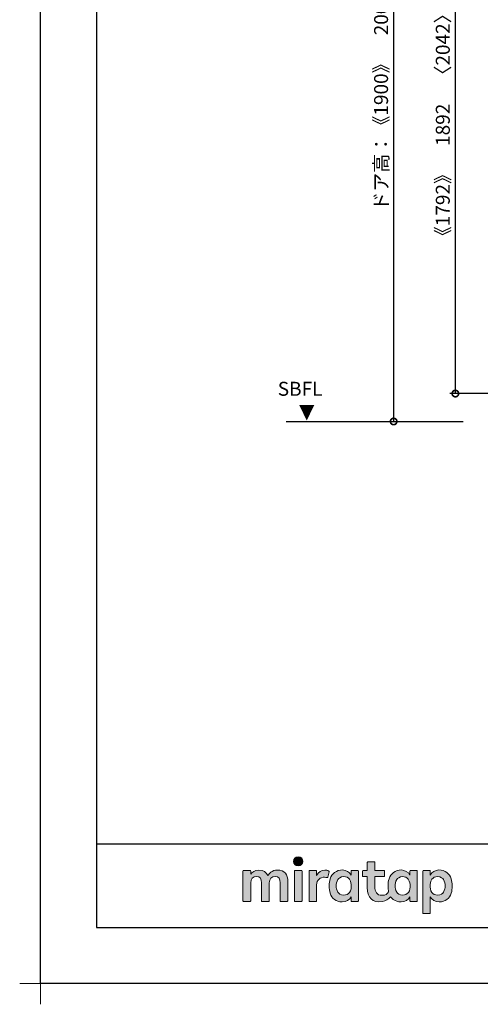
# Model space of a CAD drawing. Extents: x -424 to 186, y -4 to 301.
# Drawn here: x -424 to -341, y -4 to 173 of the extents above; entities that cross this region are included whole.
import ezdxf

# ---------------------------------------------------------------- set-up
doc = ezdxf.new("R2010")
doc.units = 0
doc.linetypes.add('CENTER', pattern=[50.8, 31.75, -6.35, 6.35, -6.35])
doc.layers.get('0').update_dxf_attribs({"linetype": 'CONTINUOUS'})
doc.layers.get('DEFPOINTS').update_dxf_attribs({"linetype": 'CONTINUOUS'})
doc.layers.add('1図面枠', color=7, linetype='CONTINUOUS', lineweight=15)
doc.layers.add('レイヤー 1', color=7, linetype='CONTINUOUS', lineweight=0)
doc.layers.add('TV', color=7, linetype='CONTINUOUS')
doc.layers.add('図面枠', color=3, linetype='CONTINUOUS')
doc.styles.add('MX_NOTE_STANDARD', font='txt.shx', dxfattribs={"bigfont": 'extfont.shx'})
doc.dimstyles.new('MX_DIMSTYLE_TV', dxfattribs={"dimtxt": 2.5, "dimasz": 2.5, "dimexe": 1, "dimexo": 0, "dimgap": 1, "dimtad": 1, "dimlfac": 3, "dimdsep": 46, "dimtxsty": 'MX_NOTE_STANDARD', "dimblk1": 'OPEN30', "dimblk2": 'OPEN30', "dimsah": 1, "dimcen": 2.5, "dimadec": 0, "dimazin": 0, "dimtfac": 1, "dimtmove": 0, "dimatfit": 3, "dimldrblk": 'OPEN30', "dimfxl": 1, "dimtzin": 0, "dimarcsym": 0})

# ---------------------------------------------------------------- blocks, each defined once
blk = doc.blocks.new('_DOTSMALL')
at = {"color": 0, "linetype": 'ByBlock', "lineweight": -2, "const_width": 0.5}
blk.add_lwpolyline([(-0.0625, 0, 1), (0.0625, 0, 1)], format="xyb", close=True, dxfattribs=at)
blk = doc.blocks.new('*D15')
at = {"layer": 'DEFPOINTS', "color": 0}
for p in [(-345.68, 202.03), (-325.56, 202.03), (-321.33, 105.7)]:
    blk.add_point(p, dxfattribs=at)
at = {"layer": 'TV', "color": 0, "linetype": 'Continuous', "lineweight": -2}
for p, q in [((-325.56, 202.03), (-346.68, 202.03)), ((-345.68, 105.7), (-345.68, 202.03)), ((-321.33, 105.7), (-346.68, 105.7))]:
    blk.add_line(p, q, dxfattribs=at)
at = {"layer": 'TV', "color": 0, "lineweight": -2, "xscale": 2.32, "yscale": 2.32, "zscale": 2.32}
for p, rotation in [((-345.68, 202.03), 90), ((-345.68, 105.7), 270)]:
    blk.add_blockref('_DOTSMALL', p, dxfattribs=dict(at, rotation=rotation))
at = {"layer": 'TV', "color": 0, "linetype": 'Continuous', "insert": (-347.93, 153.86), "char_height": 2.5, "attachment_point": 5, "rotation": 90, "line_spacing_factor": 0.9}
blk.add_mtext('\\A1;《1792》\u30001892\u3000〈2042〉', dxfattribs=at)
blk = doc.blocks.new('_OPEN30')
at = {"color": 0, "linetype": 'ByBlock', "lineweight": -2}
for p, q in [((-1, 0.267949), (0, 0)), ((0, 0), (-1, -0.267949)), ((0, 0), (-1, 0))]:
    blk.add_line(p, q, dxfattribs=at)
blk = doc.blocks.new('*D16')
at = {"layer": 'DEFPOINTS', "color": 0}
for p in [(-334.29, 233.03), (-356.83, 100.7), (-356.74, 100.7)]:
    blk.add_point(p, dxfattribs=at)
at = {"layer": 'TV', "color": 0, "linetype": 'Continuous', "lineweight": -2}
for p, q in [((-334.29, 233.03), (-357.74, 233.03)), ((-356.74, 233.03), (-356.74, 100.7)), ((-356.83, 100.7), (-355.74, 100.7))]:
    blk.add_line(p, q, dxfattribs=at)
at = {"layer": 'TV', "color": 0, "lineweight": -2, "xscale": 2.32, "yscale": 2.32, "zscale": 2.32}
for p, rotation in [((-356.74, 233.03), 90), ((-356.74, 100.7), 270)]:
    blk.add_blockref('_DOTSMALL', p, dxfattribs=dict(at, rotation=rotation))
at = {"layer": 'TV', "color": 0, "linetype": 'Continuous', "insert": (-358.99, 166.86), "char_height": 2.5, "attachment_point": 5, "rotation": 90, "line_spacing_factor": 0.9}
blk.add_mtext('\\A1;ドア高：《1900》\u30002000\u3000〈2150〉', dxfattribs=at)
blk = doc.blocks.new('グループ-6')
at = {"layer": '1図面枠', "color": 7, "linetype": 'Continuous', "lineweight": 15}
for p, q in [((-4200, -2895), (-4200, -3045)), ((-4275, -2970), (-4125, -2970))]:
    blk.add_line(p, q, dxfattribs=at)
blk = doc.blocks.new('Block_0')
at = {"layer": 'レイヤー 1'}
h = blk.add_hatch(color=256, dxfattribs=at)
h.dxf.hatch_style = 2
edge = h.paths.add_edge_path()
edge.add_spline(control_points=[(125.21, -65.26), (123.79, -65.26), (122.98, -66.24), (122.97, -67.46), (122.97, -68.67), (123.76, -69.65), (125.18, -69.65), (126.6, -69.65), (127.41, -68.67), (127.42, -67.46), (127.43, -66.24), (126.63, -65.26), (125.21, -65.26)], knot_values=[0, 0, 0, 0, 1, 1, 1, 2, 2, 2, 3, 3, 3, 4, 4, 4, 4], degree=3, periodic=0)
h = blk.add_hatch(color=256, dxfattribs=at)
h.dxf.hatch_style = 2
edge = h.paths.add_edge_path()
edge.add_spline(control_points=[(177.84, -82.29), (177.22, -83.12), (176.33, -83.56), (174.98, -83.56), (173.52, -83.56), (172.66, -82.72), (172.31, -82.18), (171.59, -81.09), (171.51, -80.1), (171.52, -79.15), (171.51, -78.21), (171.59, -77.21), (172.31, -76.13), (172.66, -75.59), (173.52, -74.74), (174.98, -74.74), (176.33, -74.74), (177.17, -75.18), (177.79, -76), (178.57, -77.05), (178.69, -78.38), (178.69, -79.15), (178.69, -79.93), (178.62, -81.25), (177.84, -82.29)], knot_values=[0, 0, 0, 0, 1, 1, 1, 2, 2, 2, 3, 3, 3, 4, 4, 4, 5, 5, 5, 6, 6, 6, 7, 7, 7, 8, 8, 8, 8], degree=3, periodic=0)
edge = h.paths.add_edge_path()
edge.add_spline(control_points=[(181.84, -71.79), (181.84, -71.79), (178.85, -71.79), (178.85, -71.79), (178.71, -71.79), (178.59, -71.91), (178.59, -72.05), (178.59, -72.05), (178.59, -73.96), (178.59, -73.96), (177.8, -72.54), (176.11, -71.55), (174.51, -71.55), (173.05, -71.55), (171.76, -71.96), (170.74, -72.73), (169.71, -73.51), (168.99, -74.52), (168.59, -75.76), (168.28, -76.73), (168.12, -77.87), (168.12, -79.18), (168.12, -80.22), (168.21, -81.18), (168.4, -82.03), (167.69, -82.99), (166.83, -83.64), (165.36, -83.64), (162.54, -83.64), (161.85, -82.09), (161.85, -79.29), (161.85, -79.29), (161.85, -74.73), (161.85, -74.73), (161.85, -74.73), (166.22, -74.73), (166.22, -74.73), (166.37, -74.73), (166.49, -74.61), (166.49, -74.47), (166.49, -74.47), (166.49, -72.05), (166.49, -72.05), (166.49, -71.91), (166.37, -71.79), (166.22, -71.79), (166.22, -71.79), (161.85, -71.79), (161.85, -71.79), (161.85, -71.79), (161.85, -67.94), (161.85, -67.94), (161.85, -67.79), (161.73, -67.67), (161.58, -67.67), (161.58, -67.67), (158.47, -67.67), (158.47, -67.67), (158.32, -67.67), (158.2, -67.79), (158.2, -67.94), (158.2, -67.94), (158.2, -71.79), (158.2, -71.79), (158.2, -71.79), (156.26, -71.79), (156.26, -71.79), (156.11, -71.79), (155.99, -71.91), (155.99, -72.05), (155.99, -72.05), (155.99, -74.47), (155.99, -74.47), (155.99, -74.61), (156.11, -74.73), (156.26, -74.73), (156.26, -74.73), (158.2, -74.73), (158.2, -74.73), (158.2, -74.73), (158.2, -80), (158.2, -80), (158.2, -84.71), (160.6, -87.36), (165.42, -86.67), (166.93, -86.45), (168.4, -85.51), (169.36, -84.32), (169.7, -84.82), (170.12, -85.27), (170.64, -85.66), (171.67, -86.44), (172.88, -86.8), (174.33, -86.8), (176.19, -86.8), (177.98, -85.65), (178.59, -84.43), (178.59, -84.43), (178.59, -86.31), (178.59, -86.31), (178.59, -86.45), (178.71, -86.57), (178.85, -86.57), (178.85, -86.57), (181.84, -86.57), (181.84, -86.57), (181.98, -86.57), (182.1, -86.45), (182.1, -86.31), (182.1, -86.31), (182.1, -72.05), (182.1, -72.05), (182.1, -71.91), (181.98, -71.79), (181.84, -71.79)], knot_values=[0, 0, 0, 0, 1, 1, 1, 2, 2, 2, 3, 3, 3, 4, 4, 4, 5, 5, 5, 6, 6, 6, 7, 7, 7, 8, 8, 8, 9, 9, 9, 10, 10, 10, 11, 11, 11, 12, 12, 12, 13, 13, 13, 14, 14, 14, 15, 15, 15, 16, 16, 16, 17, 17, 17, 18, 18, 18, 19, 19, 19, 20, 20, 20, 21, 21, 21, 22, 22, 22, 23, 23, 23, 24, 24, 24, 25, 25, 25, 26, 26, 26, 27, 27, 27, 28, 28, 28, 29, 29, 29, 30, 30, 30, 31, 31, 31, 32, 32, 32, 33, 33, 33, 34, 34, 34, 35, 35, 35, 36, 36, 36, 37, 37, 37, 38, 38, 38, 38], degree=3, periodic=0)
h = blk.add_hatch(color=256, dxfattribs=at)
h.dxf.hatch_style = 2
edge = h.paths.add_edge_path()
edge.add_spline(control_points=[(115.28, -71.57), (112.53, -71.57), (111.22, -73.44), (110.72, -74.2), (109.99, -72.76), (108.7, -71.57), (106.36, -71.57), (104.29, -71.57), (103.22, -72.74), (102.48, -73.62), (102.48, -73.62), (102.48, -72.05), (102.48, -72.05), (102.48, -71.91), (102.36, -71.79), (102.22, -71.79), (102.22, -71.79), (99.04, -71.79), (99.04, -71.79), (98.89, -71.79), (98.77, -71.91), (98.77, -72.05), (98.77, -72.05), (98.77, -86.31), (98.77, -86.31), (98.77, -86.45), (98.89, -86.57), (99.04, -86.57), (99.04, -86.57), (102.22, -86.57), (102.22, -86.57), (102.36, -86.57), (102.48, -86.45), (102.48, -86.31), (102.48, -86.31), (102.48, -77.75), (102.48, -77.75), (102.48, -75.88), (103.59, -74.67), (105.31, -74.67), (107.1, -74.67), (107.6, -75.88), (107.6, -77.75), (107.6, -77.75), (107.6, -86.31), (107.6, -86.31), (107.6, -86.45), (107.72, -86.57), (107.87, -86.57), (107.87, -86.57), (111.11, -86.57), (111.11, -86.57), (111.26, -86.57), (111.37, -86.45), (111.37, -86.31), (111.37, -86.31), (111.37, -77.75), (111.37, -77.75), (111.37, -75.88), (112.51, -74.67), (114.23, -74.67), (116.02, -74.67), (116.52, -75.88), (116.52, -77.75), (116.52, -77.75), (116.52, -86.31), (116.52, -86.31), (116.52, -86.45), (116.64, -86.57), (116.79, -86.57), (116.79, -86.57), (119.96, -86.57), (119.96, -86.57), (120.11, -86.57), (120.23, -86.45), (120.23, -86.31), (120.23, -86.31), (120.23, -77.18), (120.23, -77.18), (120.23, -73.74), (118.71, -71.57), (115.28, -71.57)], knot_values=[0, 0, 0, 0, 1, 1, 1, 2, 2, 2, 3, 3, 3, 4, 4, 4, 5, 5, 5, 6, 6, 6, 7, 7, 7, 8, 8, 8, 9, 9, 9, 10, 10, 10, 11, 11, 11, 12, 12, 12, 13, 13, 13, 14, 14, 14, 15, 15, 15, 16, 16, 16, 17, 17, 17, 18, 18, 18, 19, 19, 19, 20, 20, 20, 21, 21, 21, 22, 22, 22, 23, 23, 23, 24, 24, 24, 25, 25, 25, 26, 26, 26, 27, 27, 27, 27], degree=3, periodic=0)
h = blk.add_hatch(color=256, dxfattribs=at)
h.dxf.hatch_style = 2
edge = h.paths.add_edge_path()
edge.add_spline(control_points=[(126.75, -71.79), (126.75, -71.79), (123.64, -71.79), (123.64, -71.79), (123.49, -71.79), (123.37, -71.91), (123.37, -72.05), (123.37, -72.05), (123.37, -86.31), (123.37, -86.31), (123.37, -86.45), (123.49, -86.57), (123.64, -86.57), (123.64, -86.57), (126.75, -86.57), (126.75, -86.57), (126.9, -86.57), (127.02, -86.45), (127.02, -86.31), (127.02, -86.31), (127.02, -72.05), (127.02, -72.05), (127.02, -71.91), (126.9, -71.79), (126.75, -71.79)], knot_values=[0, 0, 0, 0, 1, 1, 1, 2, 2, 2, 3, 3, 3, 4, 4, 4, 5, 5, 5, 6, 6, 6, 7, 7, 7, 8, 8, 8, 8], degree=3, periodic=0)
h = blk.add_hatch(color=256, dxfattribs=at)
h.dxf.hatch_style = 2
edge = h.paths.add_edge_path()
edge.add_spline(control_points=[(137.91, -71.63), (136.17, -71.63), (134.97, -72.5), (134.01, -74.12), (134.01, -74.12), (134.01, -72.05), (134.01, -72.05), (134.01, -71.91), (133.89, -71.79), (133.75, -71.79), (133.75, -71.79), (130.64, -71.79), (130.64, -71.79), (130.49, -71.79), (130.37, -71.91), (130.37, -72.05), (130.37, -72.05), (130.37, -86.31), (130.37, -86.31), (130.37, -86.45), (130.49, -86.57), (130.64, -86.57), (130.64, -86.57), (133.75, -86.57), (133.75, -86.57), (133.89, -86.57), (134.01, -86.45), (134.01, -86.31), (134.01, -86.31), (134.01, -78.66), (134.01, -78.66), (134.01, -76.41), (135.83, -74.94), (137.77, -75.03), (138.11, -75.05), (138.58, -75.11), (139.02, -75.21), (139.16, -75.24), (139.29, -75.15), (139.33, -75.02), (139.33, -75.02), (140.02, -72.4), (140.02, -72.4), (140.06, -72.27), (139.99, -72.14), (139.88, -72.09), (139.07, -71.72), (138.51, -71.63), (137.91, -71.63)], knot_values=[0, 0, 0, 0, 1, 1, 1, 2, 2, 2, 3, 3, 3, 4, 4, 4, 5, 5, 5, 6, 6, 6, 7, 7, 7, 8, 8, 8, 9, 9, 9, 10, 10, 10, 11, 11, 11, 12, 12, 12, 13, 13, 13, 14, 14, 14, 15, 15, 15, 16, 16, 16, 16], degree=3, periodic=0)
h = blk.add_hatch(color=256, dxfattribs=at)
h.dxf.hatch_style = 2
edge = h.paths.add_edge_path()
edge.add_spline(control_points=[(149.71, -82.29), (149.09, -83.12), (148.2, -83.56), (146.86, -83.56), (145.39, -83.56), (144.53, -82.72), (144.18, -82.18), (143.46, -81.09), (143.38, -80.1), (143.39, -79.15), (143.38, -78.21), (143.46, -77.21), (144.18, -76.13), (144.53, -75.59), (145.39, -74.74), (146.86, -74.74), (148.2, -74.74), (149.05, -75.18), (149.66, -76), (150.45, -77.05), (150.56, -78.38), (150.56, -79.15), (150.56, -79.93), (150.49, -81.25), (149.71, -82.29)], knot_values=[0, 0, 0, 0, 1, 1, 1, 2, 2, 2, 3, 3, 3, 4, 4, 4, 5, 5, 5, 6, 6, 6, 7, 7, 7, 8, 8, 8, 8], degree=3, periodic=0)
edge = h.paths.add_edge_path()
edge.add_spline(control_points=[(150.46, -72.05), (150.46, -72.05), (150.46, -73.96), (150.46, -73.96), (149.67, -72.54), (147.98, -71.55), (146.38, -71.55), (144.93, -71.55), (143.64, -71.96), (142.61, -72.73), (141.58, -73.51), (140.87, -74.52), (140.46, -75.76), (140.16, -76.73), (139.99, -77.87), (139.99, -79.18), (139.99, -80.49), (140.13, -81.67), (140.44, -82.64), (140.84, -83.88), (141.49, -84.89), (142.51, -85.66), (143.54, -86.44), (144.75, -86.8), (146.2, -86.8), (148.06, -86.8), (149.85, -85.65), (150.46, -84.43), (150.46, -84.43), (150.46, -86.31), (150.46, -86.31), (150.46, -86.45), (150.58, -86.57), (150.73, -86.57), (150.73, -86.57), (153.71, -86.57), (153.71, -86.57), (153.86, -86.57), (153.97, -86.45), (153.97, -86.31), (153.97, -86.31), (153.97, -72.05), (153.97, -72.05), (153.97, -71.91), (153.86, -71.79), (153.71, -71.79), (153.71, -71.79), (150.73, -71.79), (150.73, -71.79), (150.58, -71.79), (150.46, -71.91), (150.46, -72.05)], knot_values=[0, 0, 0, 0, 1, 1, 1, 2, 2, 2, 3, 3, 3, 4, 4, 4, 5, 5, 5, 6, 6, 6, 7, 7, 7, 8, 8, 8, 9, 9, 9, 10, 10, 10, 11, 11, 11, 12, 12, 12, 13, 13, 13, 14, 14, 14, 15, 15, 15, 16, 16, 16, 17, 17, 17, 17], degree=3, periodic=0)
h = blk.add_hatch(color=256, dxfattribs=at)
h.dxf.hatch_style = 2
edge = h.paths.add_edge_path()
edge.add_spline(control_points=[(194.59, -82.18), (194.23, -82.72), (193.38, -83.56), (191.91, -83.56), (190.56, -83.56), (189.67, -83.12), (189.05, -82.29), (188.27, -81.25), (188.2, -79.93), (188.2, -79.15), (188.2, -78.38), (188.32, -77.05), (189.1, -76), (189.72, -75.18), (190.56, -74.74), (191.91, -74.74), (193.38, -74.74), (194.23, -75.59), (194.59, -76.13), (195.31, -77.21), (195.38, -78.21), (195.38, -79.15), (195.38, -80.1), (195.31, -81.09), (194.59, -82.18)], knot_values=[0, 0, 0, 0, 1, 1, 1, 2, 2, 2, 3, 3, 3, 4, 4, 4, 5, 5, 5, 6, 6, 6, 7, 7, 7, 8, 8, 8, 8], degree=3, periodic=0)
edge = h.paths.add_edge_path()
edge.add_spline(control_points=[(198.3, -75.76), (197.9, -74.52), (197.18, -73.51), (196.16, -72.73), (195.13, -71.96), (193.84, -71.55), (192.39, -71.55), (190.78, -71.55), (189.09, -72.54), (188.3, -73.96), (188.3, -73.96), (188.3, -72.05), (188.3, -72.05), (188.3, -71.91), (188.19, -71.79), (188.04, -71.79), (188.04, -71.79), (185.06, -71.79), (185.06, -71.79), (184.91, -71.79), (184.79, -71.91), (184.79, -72.05), (184.79, -72.05), (184.79, -92.15), (184.79, -92.15), (184.79, -92.3), (184.91, -92.42), (185.06, -92.42), (185.06, -92.42), (188.04, -92.42), (188.04, -92.42), (188.19, -92.42), (188.3, -92.3), (188.3, -92.15), (188.3, -92.15), (188.3, -84.43), (188.3, -84.43), (188.92, -85.65), (190.71, -86.8), (192.56, -86.8), (194.02, -86.8), (195.23, -86.44), (196.25, -85.66), (197.28, -84.89), (197.93, -83.88), (198.33, -82.64), (198.64, -81.67), (198.77, -80.49), (198.77, -79.18), (198.77, -77.87), (198.61, -76.73), (198.3, -75.76)], knot_values=[0, 0, 0, 0, 1, 1, 1, 2, 2, 2, 3, 3, 3, 4, 4, 4, 5, 5, 5, 6, 6, 6, 7, 7, 7, 8, 8, 8, 9, 9, 9, 10, 10, 10, 11, 11, 11, 12, 12, 12, 13, 13, 13, 14, 14, 14, 15, 15, 15, 16, 16, 16, 17, 17, 17, 17], degree=3, periodic=0)
for points, knots in [([(125.21, -65.26), (123.79, -65.26), (122.98, -66.24), (122.97, -67.46), (122.97, -68.67), (123.76, -69.65), (125.18, -69.65), (126.6, -69.65), (127.41, -68.67), (127.42, -67.46), (127.43, -66.24), (126.63, -65.26), (125.21, -65.26)], [0, 0, 0, 0, 1, 1, 1, 2, 2, 2, 3, 3, 3, 4, 4, 4, 4]), ([(181.84, -71.79), (181.84, -71.79), (178.85, -71.79), (178.85, -71.79), (178.71, -71.79), (178.59, -71.91), (178.59, -72.05), (178.59, -72.05), (178.59, -73.96), (178.59, -73.96), (177.8, -72.54), (176.11, -71.55), (174.51, -71.55), (173.05, -71.55), (171.76, -71.96), (170.74, -72.73), (169.71, -73.51), (168.99, -74.52), (168.59, -75.76), (168.28, -76.73), (168.12, -77.87), (168.12, -79.18), (168.12, -80.22), (168.21, -81.18), (168.4, -82.03), (167.69, -82.99), (166.83, -83.64), (165.36, -83.64), (162.54, -83.64), (161.85, -82.09), (161.85, -79.29), (161.85, -79.29), (161.85, -74.73), (161.85, -74.73), (161.85, -74.73), (166.22, -74.73), (166.22, -74.73), (166.37, -74.73), (166.49, -74.61), (166.49, -74.47), (166.49, -74.47), (166.49, -72.05), (166.49, -72.05), (166.49, -71.91), (166.37, -71.79), (166.22, -71.79), (166.22, -71.79), (161.85, -71.79), (161.85, -71.79), (161.85, -71.79), (161.85, -67.94), (161.85, -67.94), (161.85, -67.79), (161.73, -67.67), (161.58, -67.67), (161.58, -67.67), (158.47, -67.67), (158.47, -67.67), (158.32, -67.67), (158.2, -67.79), (158.2, -67.94), (158.2, -67.94), (158.2, -71.79), (158.2, -71.79), (158.2, -71.79), (156.26, -71.79), (156.26, -71.79), (156.11, -71.79), (155.99, -71.91), (155.99, -72.05), (155.99, -72.05), (155.99, -74.47), (155.99, -74.47), (155.99, -74.61), (156.11, -74.73), (156.26, -74.73), (156.26, -74.73), (158.2, -74.73), (158.2, -74.73), (158.2, -74.73), (158.2, -80), (158.2, -80), (158.2, -84.71), (160.6, -87.36), (165.42, -86.67), (166.93, -86.45), (168.4, -85.51), (169.36, -84.32), (169.7, -84.82), (170.12, -85.27), (170.64, -85.66), (171.67, -86.44), (172.88, -86.8), (174.33, -86.8), (176.19, -86.8), (177.98, -85.65), (178.59, -84.43), (178.59, -84.43), (178.59, -86.31), (178.59, -86.31), (178.59, -86.45), (178.71, -86.57), (178.85, -86.57), (178.85, -86.57), (181.84, -86.57), (181.84, -86.57), (181.98, -86.57), (182.1, -86.45), (182.1, -86.31), (182.1, -86.31), (182.1, -72.05), (182.1, -72.05), (182.1, -71.91), (181.98, -71.79), (181.84, -71.79)], [0, 0, 0, 0, 1, 1, 1, 2, 2, 2, 3, 3, 3, 4, 4, 4, 5, 5, 5, 6, 6, 6, 7, 7, 7, 8, 8, 8, 9, 9, 9, 10, 10, 10, 11, 11, 11, 12, 12, 12, 13, 13, 13, 14, 14, 14, 15, 15, 15, 16, 16, 16, 17, 17, 17, 18, 18, 18, 19, 19, 19, 20, 20, 20, 21, 21, 21, 22, 22, 22, 23, 23, 23, 24, 24, 24, 25, 25, 25, 26, 26, 26, 27, 27, 27, 28, 28, 28, 29, 29, 29, 30, 30, 30, 31, 31, 31, 32, 32, 32, 33, 33, 33, 34, 34, 34, 35, 35, 35, 36, 36, 36, 37, 37, 37, 38, 38, 38, 38]), ([(115.28, -71.57), (112.53, -71.57), (111.22, -73.44), (110.72, -74.2), (109.99, -72.76), (108.7, -71.57), (106.36, -71.57), (104.29, -71.57), (103.22, -72.74), (102.48, -73.62), (102.48, -73.62), (102.48, -72.05), (102.48, -72.05), (102.48, -71.91), (102.36, -71.79), (102.22, -71.79), (102.22, -71.79), (99.04, -71.79), (99.04, -71.79), (98.89, -71.79), (98.77, -71.91), (98.77, -72.05), (98.77, -72.05), (98.77, -86.31), (98.77, -86.31), (98.77, -86.45), (98.89, -86.57), (99.04, -86.57), (99.04, -86.57), (102.22, -86.57), (102.22, -86.57), (102.36, -86.57), (102.48, -86.45), (102.48, -86.31), (102.48, -86.31), (102.48, -77.75), (102.48, -77.75), (102.48, -75.88), (103.59, -74.67), (105.31, -74.67), (107.1, -74.67), (107.6, -75.88), (107.6, -77.75), (107.6, -77.75), (107.6, -86.31), (107.6, -86.31), (107.6, -86.45), (107.72, -86.57), (107.87, -86.57), (107.87, -86.57), (111.11, -86.57), (111.11, -86.57), (111.26, -86.57), (111.37, -86.45), (111.37, -86.31), (111.37, -86.31), (111.37, -77.75), (111.37, -77.75), (111.37, -75.88), (112.51, -74.67), (114.23, -74.67), (116.02, -74.67), (116.52, -75.88), (116.52, -77.75), (116.52, -77.75), (116.52, -86.31), (116.52, -86.31), (116.52, -86.45), (116.64, -86.57), (116.79, -86.57), (116.79, -86.57), (119.96, -86.57), (119.96, -86.57), (120.11, -86.57), (120.23, -86.45), (120.23, -86.31), (120.23, -86.31), (120.23, -77.18), (120.23, -77.18), (120.23, -73.74), (118.71, -71.57), (115.28, -71.57)], [0, 0, 0, 0, 1, 1, 1, 2, 2, 2, 3, 3, 3, 4, 4, 4, 5, 5, 5, 6, 6, 6, 7, 7, 7, 8, 8, 8, 9, 9, 9, 10, 10, 10, 11, 11, 11, 12, 12, 12, 13, 13, 13, 14, 14, 14, 15, 15, 15, 16, 16, 16, 17, 17, 17, 18, 18, 18, 19, 19, 19, 20, 20, 20, 21, 21, 21, 22, 22, 22, 23, 23, 23, 24, 24, 24, 25, 25, 25, 26, 26, 26, 27, 27, 27, 27]), ([(126.75, -71.79), (126.75, -71.79), (123.64, -71.79), (123.64, -71.79), (123.49, -71.79), (123.37, -71.91), (123.37, -72.05), (123.37, -72.05), (123.37, -86.31), (123.37, -86.31), (123.37, -86.45), (123.49, -86.57), (123.64, -86.57), (123.64, -86.57), (126.75, -86.57), (126.75, -86.57), (126.9, -86.57), (127.02, -86.45), (127.02, -86.31), (127.02, -86.31), (127.02, -72.05), (127.02, -72.05), (127.02, -71.91), (126.9, -71.79), (126.75, -71.79)], [0, 0, 0, 0, 1, 1, 1, 2, 2, 2, 3, 3, 3, 4, 4, 4, 5, 5, 5, 6, 6, 6, 7, 7, 7, 8, 8, 8, 8]), ([(137.91, -71.63), (136.17, -71.63), (134.97, -72.5), (134.01, -74.12), (134.01, -74.12), (134.01, -72.05), (134.01, -72.05), (134.01, -71.91), (133.89, -71.79), (133.75, -71.79), (133.75, -71.79), (130.64, -71.79), (130.64, -71.79), (130.49, -71.79), (130.37, -71.91), (130.37, -72.05), (130.37, -72.05), (130.37, -86.31), (130.37, -86.31), (130.37, -86.45), (130.49, -86.57), (130.64, -86.57), (130.64, -86.57), (133.75, -86.57), (133.75, -86.57), (133.89, -86.57), (134.01, -86.45), (134.01, -86.31), (134.01, -86.31), (134.01, -78.66), (134.01, -78.66), (134.01, -76.41), (135.83, -74.94), (137.77, -75.03), (138.11, -75.05), (138.58, -75.11), (139.02, -75.21), (139.16, -75.24), (139.29, -75.15), (139.33, -75.02), (139.33, -75.02), (140.02, -72.4), (140.02, -72.4), (140.06, -72.27), (139.99, -72.14), (139.88, -72.09), (139.07, -71.72), (138.51, -71.63), (137.91, -71.63)], [0, 0, 0, 0, 1, 1, 1, 2, 2, 2, 3, 3, 3, 4, 4, 4, 5, 5, 5, 6, 6, 6, 7, 7, 7, 8, 8, 8, 9, 9, 9, 10, 10, 10, 11, 11, 11, 12, 12, 12, 13, 13, 13, 14, 14, 14, 15, 15, 15, 16, 16, 16, 16]), ([(150.46, -72.05), (150.46, -72.05), (150.46, -73.96), (150.46, -73.96), (149.67, -72.54), (147.98, -71.55), (146.38, -71.55), (144.93, -71.55), (143.64, -71.96), (142.61, -72.73), (141.58, -73.51), (140.87, -74.52), (140.46, -75.76), (140.16, -76.73), (139.99, -77.87), (139.99, -79.18), (139.99, -80.49), (140.13, -81.67), (140.44, -82.64), (140.84, -83.88), (141.49, -84.89), (142.51, -85.66), (143.54, -86.44), (144.75, -86.8), (146.2, -86.8), (148.06, -86.8), (149.85, -85.65), (150.46, -84.43), (150.46, -84.43), (150.46, -86.31), (150.46, -86.31), (150.46, -86.45), (150.58, -86.57), (150.73, -86.57), (150.73, -86.57), (153.71, -86.57), (153.71, -86.57), (153.86, -86.57), (153.97, -86.45), (153.97, -86.31), (153.97, -86.31), (153.97, -72.05), (153.97, -72.05), (153.97, -71.91), (153.86, -71.79), (153.71, -71.79), (153.71, -71.79), (150.73, -71.79), (150.73, -71.79), (150.58, -71.79), (150.46, -71.91), (150.46, -72.05)], [0, 0, 0, 0, 1, 1, 1, 2, 2, 2, 3, 3, 3, 4, 4, 4, 5, 5, 5, 6, 6, 6, 7, 7, 7, 8, 8, 8, 9, 9, 9, 10, 10, 10, 11, 11, 11, 12, 12, 12, 13, 13, 13, 14, 14, 14, 15, 15, 15, 16, 16, 16, 17, 17, 17, 17]), ([(149.71, -82.29), (149.09, -83.12), (148.2, -83.56), (146.86, -83.56), (145.39, -83.56), (144.53, -82.72), (144.18, -82.18), (143.46, -81.09), (143.38, -80.1), (143.39, -79.15), (143.38, -78.21), (143.46, -77.21), (144.18, -76.13), (144.53, -75.59), (145.39, -74.74), (146.86, -74.74), (148.2, -74.74), (149.05, -75.18), (149.66, -76), (150.45, -77.05), (150.56, -78.38), (150.56, -79.15), (150.56, -79.93), (150.49, -81.25), (149.71, -82.29)], [0, 0, 0, 0, 1, 1, 1, 2, 2, 2, 3, 3, 3, 4, 4, 4, 5, 5, 5, 6, 6, 6, 7, 7, 7, 8, 8, 8, 8]), ([(177.84, -82.29), (177.22, -83.12), (176.33, -83.56), (174.98, -83.56), (173.52, -83.56), (172.66, -82.72), (172.31, -82.18), (171.59, -81.09), (171.51, -80.1), (171.52, -79.15), (171.51, -78.21), (171.59, -77.21), (172.31, -76.13), (172.66, -75.59), (173.52, -74.74), (174.98, -74.74), (176.33, -74.74), (177.17, -75.18), (177.79, -76), (178.57, -77.05), (178.69, -78.38), (178.69, -79.15), (178.69, -79.93), (178.62, -81.25), (177.84, -82.29)], [0, 0, 0, 0, 1, 1, 1, 2, 2, 2, 3, 3, 3, 4, 4, 4, 5, 5, 5, 6, 6, 6, 7, 7, 7, 8, 8, 8, 8]), ([(198.3, -75.76), (197.9, -74.52), (197.18, -73.51), (196.16, -72.73), (195.13, -71.96), (193.84, -71.55), (192.39, -71.55), (190.78, -71.55), (189.09, -72.54), (188.3, -73.96), (188.3, -73.96), (188.3, -72.05), (188.3, -72.05), (188.3, -71.91), (188.19, -71.79), (188.04, -71.79), (188.04, -71.79), (185.06, -71.79), (185.06, -71.79), (184.91, -71.79), (184.79, -71.91), (184.79, -72.05), (184.79, -72.05), (184.79, -92.15), (184.79, -92.15), (184.79, -92.3), (184.91, -92.42), (185.06, -92.42), (185.06, -92.42), (188.04, -92.42), (188.04, -92.42), (188.19, -92.42), (188.3, -92.3), (188.3, -92.15), (188.3, -92.15), (188.3, -84.43), (188.3, -84.43), (188.92, -85.65), (190.71, -86.8), (192.56, -86.8), (194.02, -86.8), (195.23, -86.44), (196.25, -85.66), (197.28, -84.89), (197.93, -83.88), (198.33, -82.64), (198.64, -81.67), (198.77, -80.49), (198.77, -79.18), (198.77, -77.87), (198.61, -76.73), (198.3, -75.76)], [0, 0, 0, 0, 1, 1, 1, 2, 2, 2, 3, 3, 3, 4, 4, 4, 5, 5, 5, 6, 6, 6, 7, 7, 7, 8, 8, 8, 9, 9, 9, 10, 10, 10, 11, 11, 11, 12, 12, 12, 13, 13, 13, 14, 14, 14, 15, 15, 15, 16, 16, 16, 17, 17, 17, 17]), ([(194.59, -82.18), (194.23, -82.72), (193.38, -83.56), (191.91, -83.56), (190.56, -83.56), (189.67, -83.12), (189.05, -82.29), (188.27, -81.25), (188.2, -79.93), (188.2, -79.15), (188.2, -78.38), (188.32, -77.05), (189.1, -76), (189.72, -75.18), (190.56, -74.74), (191.91, -74.74), (193.38, -74.74), (194.23, -75.59), (194.59, -76.13), (195.31, -77.21), (195.38, -78.21), (195.38, -79.15), (195.38, -80.1), (195.31, -81.09), (194.59, -82.18)], [0, 0, 0, 0, 1, 1, 1, 2, 2, 2, 3, 3, 3, 4, 4, 4, 5, 5, 5, 6, 6, 6, 7, 7, 7, 8, 8, 8, 8])]:
    blk.add_open_spline(points, degree=3, knots=knots, dxfattribs=at)

msp = doc.modelspace()

# ---------------------------------------------------------------- linework, layer by layer
at = {"layer": 'DEFPOINTS'}
for p, q in [((-420, 0), (-420, 297)), ((0, 0), (-420, 0))]:
    msp.add_line(p, q, dxfattribs=at)
at = {"layer": 'TV', "color": 7, "linetype": 'CENTER'}
msp.add_line((-376.007, 100.697), (-312.876, 100.697), dxfattribs=at)
at = {"layer": '図面枠'}
for p, q in [((-410, 287), (-410, 10)), ((-410, 25), (-10, 25)), ((-410, 10), (-10, 10))]:
    msp.add_line(p, q, dxfattribs=at)

# ---------------------------------------------------------------- block references
at = {"layer": '1図面枠', "color": 7, "xscale": 0.05, "yscale": 0.05, "zscale": 0.05}
msp.add_blockref('グループ-6', (-210, 148.5), dxfattribs=at)
at = {"layer": 'レイヤー 1', "xscale": 0.375, "yscale": 0.375, "zscale": 0.375}
msp.add_blockref('Block_0', (-420.788, 47.155), dxfattribs=at)

# ---------------------------------------------------------------- texts
at = {"layer": 'TV', "color": 7, "linetype": 'Continuous', "char_height": 2.5, "attachment_point": 1, "line_spacing_factor": 0.899281}
for s, insert in [('\\A1;SBFL', (-377.507, 107.801)), ('\\W0.833333;\\A1;▼', (-373.732, 103.578))]:
    msp.add_mtext(s, dxfattribs=dict(at, insert=insert))

# ---------------------------------------------------------------- dimensions: what is measured, and where the dimension line sits
at = {"layer": 'TV', "color": 7, "linetype": 'Continuous'}
for base, p1, p2, text, picture, middle in [((-356.744, 100.697), (-334.293, 233.03), (-356.825, 100.697), '\\A1;ドア高：《1900》\u30002000\u3000〈2150〉', '*D16', (-356.744, 166.864)), ((-345.682, 202.03), (-321.326, 105.697), (-325.559, 202.03), '\\A1;《1792》\u30001892\u3000〈2042〉', '*D15', (-345.682, 153.864))]:
    dim = msp.add_linear_dim(base=base, p1=p1, p2=p2, angle=90, text=text, dimstyle='MX_DIMSTYLE_TV', override={"dimasz": 2.32, "dimdec": 0, "dimlfac": 0.333333, "dimzin": 0, "dimblk1": 'DOTSMALL', "dimblk2": 'DOTSMALL'}, dxfattribs=at)
    dim.commit()
    dim.dimension.update_dxf_attribs({"geometry": picture, "text_midpoint": middle, "dimtype": 160})

doc.saveas('drawing.dxf')
